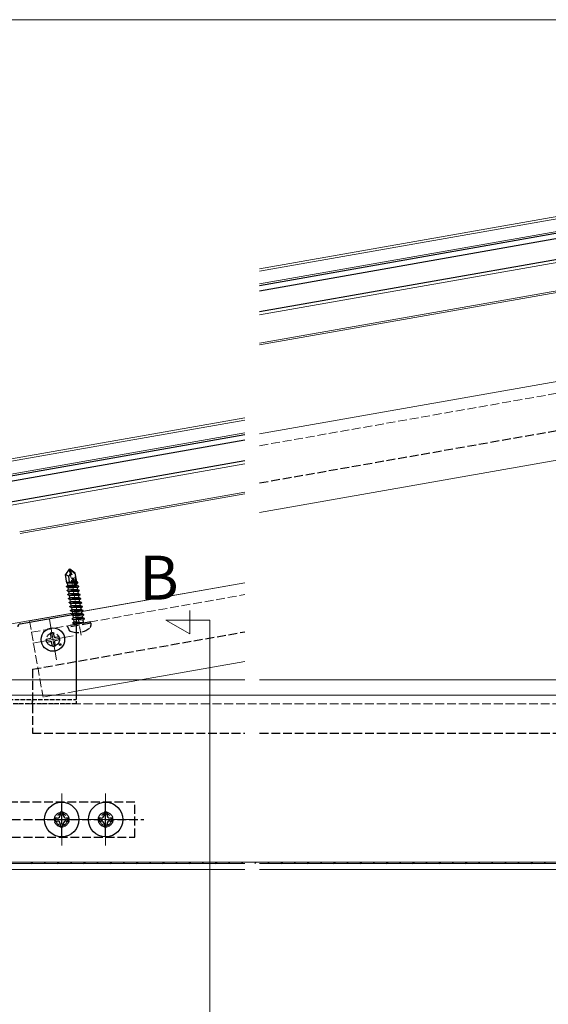
# Model space of a CAD drawing. Extents: x 0 to 1980, y 0 to 3206.
# Drawn here: x 1052 to 1232, y 725 to 1062 of the extents above; entities that cross this region are included whole.
import ezdxf

# ---------------------------------------------------------------- set-up
doc = ezdxf.new("R2010")
doc.units = 0
doc.linetypes.add('YHIDDEN_1', pattern=[4, 3, -1])
doc.layers.add('USER1', color=3, linetype='CONTINUOUS')
for name, color, linetype, lineweight in [('YKK_12', 2, 'CONTINUOUS', 13), ('YKK_13', 4, 'CONTINUOUS', 30), ('YKK_D', 6, 'CONTINUOUS', 13)]:
    doc.layers.add(name, color=color, linetype=linetype, lineweight=lineweight)
doc.styles.get("Standard").update_dxf_attribs({"font": 'txt', "bigfont": 'BIGFONT'})

msp = doc.modelspace()

# ---------------------------------------------------------------- linework, layer by layer
at = {"layer": 'YKK_12', "ltscale": 2}
for p, q in [((1133.54, 976.54), (1569.59, 1053.43)), ((1133.54, 975.73), (1569.73, 1052.64)), ((1133.54, 960.81), (1572.28, 1038.17)), ((991.22, 901.45), (1128.54, 925.66)), ((991.36, 900.66), (1128.54, 924.85)), ((1023.45, 891.39), (1128.54, 909.92))]:
    msp.add_line(p, q, dxfattribs=at)
at = {"layer": 'YKK_12'}
for p, q in [((1570.48, 1048.41), (1133.54, 971.37)), ((1553.36, 1025.18), (1133.54, 951.16)), ((1553.46, 1024.59), (1133.54, 950.55)), ((1133.54, 920.17), (1579.24, 998.7)), ((1560.54, 995.48), (1133.54, 920.19)), ((1560.54, 968.57), (1133.54, 893.28)), ((1128.54, 920.48), (992.1, 896.43)), ((1128.54, 900.28), (1051.69, 886.73)), ((1128.54, 899.67), (1051.8, 886.14)), ((1033.35, 852.52), (1128.54, 869.29)), ((1128.54, 869.31), (1055.02, 856.34)), ((1109.68, 851.82), (1109.68, 859.82)), ((1061.78, 856.8), (1064.21, 843.02)), ((1116.56, 856.51), (1101.56, 856.51)), ((1101.56, 856.51), (1109.68, 851.82)), ((1116.56, 856.51), (1116.56, 671.12)), ((1069.89, 851.13), (1056.1, 848.7)), ((1128.54, 842.4), (1070.99, 832.25)), ((836.3, 836.19), (1128.54, 836.19)), ((1133.54, 836.19), (1732.67, 836.19)), ((1036.99, 830.91), (1560.49, 830.91)), ((1065.99, 797.31), (1065.99, 779.51)), ((1080.99, 797.31), (1080.99, 779.51)), ((1057.09, 788.41), (1074.89, 788.41)), ((1072.09, 788.41), (1089.89, 788.41)), ((1036.99, 773.91), (1560.49, 773.91)), ((1003.5, 771.41), (1128.54, 771.41)), ((1030.99, 773.41), (1128.54, 773.41)), ((1133.54, 773.41), (1560.99, 773.41)), ((1133.54, 771.41), (1560.99, 771.41))]:
    msp.add_line(p, q, dxfattribs=at)
at = {"layer": 'YKK_12', "linetype": 'YHIDDEN_1'}
for p, q in [((1133.54, 916.13), (1560.54, 991.42)), ((1072.64, 851.43), (1068.49, 874.96)), ((1055.71, 852.4), (1128.54, 865.25)), ((1055.02, 856.34), (1059.62, 830.25)), ((1070.99, 832.25), (1059.62, 830.25)), ((1560.49, 827.91), (1036.99, 827.91))]:
    msp.add_line(p, q, dxfattribs=at)
at = {"layer": 'YKK_13'}
for p, q in [((1590.28, 1051.29), (1133.54, 970.76)), ((1590.59, 1049.52), (1133.54, 968.93)), ((1572.11, 1039.15), (1133.54, 961.82)), ((1128.54, 919.87), (972.51, 892.36)), ((1128.54, 918.05), (972.82, 890.59)), ((1128.54, 910.94), (993.74, 887.17)), ((1062.11, 852.03), (1062.29, 850.94)), ((1063.1, 852.21), (1063.31, 851.12)), ((1063.31, 851.12), (1063.5, 850.63)), ((1060.7, 850.01), (1061.78, 850.22)), ((1060.87, 849.03), (1061.96, 849.2)), ((1061.78, 850.22), (1062.28, 850.41)), ((1061.96, 849.2), (1062.49, 849.19)), ((1062.29, 850.94), (1062.28, 850.41)), ((1062.68, 848.7), (1062.49, 849.19)), ((1062.89, 847.61), (1062.68, 848.7)), ((1064.02, 850.62), (1063.5, 850.63)), ((1063.7, 848.88), (1063.71, 849.41)), ((1063.88, 847.79), (1063.7, 848.88)), ((1064.2, 849.6), (1063.71, 849.41)), ((1065.12, 850.79), (1064.02, 850.62)), ((1065.29, 849.81), (1064.2, 849.6)), ((1066.49, 790.91), (1065.49, 790.91)), ((1065.49, 790.91), (1065.49, 789.91)), ((1066.49, 789.91), (1066.49, 790.91)), ((1081.49, 790.91), (1080.49, 790.91)), ((1080.49, 790.91), (1080.49, 789.91)), ((1081.49, 789.91), (1081.49, 790.91)), ((1064.49, 788.91), (1063.49, 788.91)), ((1063.49, 788.91), (1063.49, 787.91)), ((1063.49, 787.91), (1064.49, 787.91)), ((1068.49, 788.91), (1067.49, 788.91)), ((1067.49, 787.91), (1068.49, 787.91)), ((1068.49, 787.91), (1068.49, 788.91)), ((1079.49, 788.91), (1078.49, 788.91)), ((1078.49, 788.91), (1078.49, 787.91)), ((1078.49, 787.91), (1079.49, 787.91)), ((1083.49, 788.91), (1082.49, 788.91)), ((1082.49, 787.91), (1083.49, 787.91)), ((1083.49, 787.91), (1083.49, 788.91)), ((1065.49, 786.91), (1065.49, 785.91)), ((1065.49, 785.91), (1066.49, 785.91)), ((1066.49, 785.91), (1066.49, 786.91)), ((1080.49, 786.91), (1080.49, 785.91)), ((1080.49, 785.91), (1081.49, 785.91)), ((1081.49, 785.91), (1081.49, 786.91))]:
    msp.add_line(p, q, dxfattribs=at)
at = {"layer": 'YKK_13', "linetype": 'YHIDDEN_1'}
for p, q in [((1133.54, 903.43), (1541.49, 975.37)), ((1068.52, 873.95), (1067.26, 872.16)), ((1067.79, 869.17), (1067.26, 872.16)), ((1068.34, 871.53), (1067.26, 872.16)), ((1068.95, 872.38), (1068.34, 871.53)), ((1068.34, 871.53), (1068.54, 869.49)), ((1068.52, 873.95), (1068.81, 874.01)), ((1068.95, 872.38), (1068.52, 873.95)), ((1068.95, 872.38), (1068.66, 873.98)), ((1068.89, 873.59), (1068.81, 874.01)), ((1068.81, 874.01), (1070.61, 872.75)), ((1070.33, 872.57), (1068.89, 873.59)), ((1071.04, 868.18), (1068.89, 873.59)), ((1070.6, 868.22), (1068.95, 872.38)), ((1071.08, 868.36), (1070.33, 872.57)), ((1071.16, 869.63), (1070.61, 872.75)), ((1067.58, 868.05), (1068.06, 868.46)), ((1070.76, 868.08), (1067.58, 868.05)), ((1067.59, 867.95), (1067.58, 868.05)), ((1067.59, 867.95), (1071.85, 867.99)), ((1067.59, 867.95), (1068.19, 867.74)), ((1070, 869.75), (1067.75, 869.35)), ((1070.18, 869.28), (1067.77, 869.25)), ((1067.79, 869.17), (1067.95, 869.11)), ((1068.06, 868.46), (1067.95, 869.11)), ((1070.29, 869), (1067.95, 869.11)), ((1070.56, 868.34), (1068.06, 868.46)), ((1070.08, 869.53), (1068.9, 869.55)), ((1071.1, 869.94), (1070.81, 869.89)), ((1071.48, 869.51), (1070.87, 869.52)), ((1071.52, 869.3), (1070.91, 869.29)), ((1071.83, 868.09), (1070.91, 868.08)), ((1071.12, 868.96), (1070.97, 868.97)), ((1071.24, 868.31), (1071.08, 868.32)), ((1071.52, 869.3), (1071.12, 868.96)), ((1071.24, 868.31), (1071.12, 868.96)), ((1071.48, 869.51), (1071.16, 869.63)), ((1071.83, 868.09), (1071.24, 868.31)), ((1071.85, 867.99), (1071.37, 867.58)), ((1071.52, 869.3), (1071.48, 869.51)), ((1071.85, 867.99), (1071.83, 868.09)), ((1067.82, 866.67), (1068.31, 867.08)), ((1072.08, 866.71), (1067.82, 866.67)), ((1067.84, 866.57), (1067.82, 866.67)), ((1067.84, 866.57), (1072.1, 866.61)), ((1067.84, 866.57), (1068.43, 866.36)), ((1068.06, 865.29), (1068.55, 865.7)), ((1072.32, 865.33), (1068.06, 865.29)), ((1068.08, 865.19), (1068.06, 865.29)), ((1068.08, 865.19), (1072.34, 865.23)), ((1068.08, 865.19), (1068.68, 864.98)), ((1071.37, 867.58), (1068.19, 867.74)), ((1068.31, 867.08), (1068.19, 867.74)), ((1071.48, 866.93), (1068.31, 867.08)), ((1071.61, 866.21), (1068.43, 866.36)), ((1068.55, 865.7), (1068.43, 866.36)), ((1071.72, 865.55), (1068.55, 865.7)), ((1071.85, 864.83), (1068.68, 864.98)), ((1068.79, 864.32), (1068.68, 864.98)), ((1071.48, 866.93), (1071.37, 867.58)), ((1072.08, 866.71), (1071.48, 866.93)), ((1072.1, 866.61), (1071.61, 866.21)), ((1071.72, 865.55), (1071.61, 866.21)), ((1072.32, 865.33), (1071.72, 865.55)), ((1072.34, 865.23), (1071.85, 864.83)), ((1071.97, 864.17), (1071.85, 864.83)), ((1072.1, 866.61), (1072.08, 866.71)), ((1072.34, 865.23), (1072.32, 865.33)), ((1068.31, 863.91), (1068.79, 864.32)), ((1072.56, 863.95), (1068.31, 863.91)), ((1068.32, 863.82), (1068.31, 863.91)), ((1068.32, 863.82), (1072.58, 863.86)), ((1068.32, 863.82), (1068.92, 863.6)), ((1068.55, 862.54), (1069.04, 862.94)), ((1072.81, 862.58), (1068.55, 862.54)), ((1068.57, 862.44), (1068.55, 862.54)), ((1068.57, 862.44), (1072.82, 862.48)), ((1068.57, 862.44), (1069.16, 862.22)), ((1071.97, 864.17), (1068.79, 864.32)), ((1068.79, 861.16), (1069.28, 861.57)), ((1073.05, 861.2), (1068.79, 861.16)), ((1068.81, 861.06), (1068.79, 861.16)), ((1068.81, 861.06), (1073.07, 861.1)), ((1068.81, 861.06), (1069.41, 860.84)), ((1072.09, 863.45), (1068.92, 863.6)), ((1069.04, 862.94), (1068.92, 863.6)), ((1072.21, 862.79), (1069.04, 862.94)), ((1072.34, 862.07), (1069.16, 862.22)), ((1069.28, 861.57), (1069.16, 862.22)), ((1072.45, 861.41), (1069.28, 861.57)), ((1072.56, 863.95), (1071.97, 864.17)), ((1072.58, 863.86), (1072.09, 863.45)), ((1072.21, 862.79), (1072.09, 863.45)), ((1072.81, 862.58), (1072.21, 862.79)), ((1072.82, 862.48), (1072.34, 862.07)), ((1072.45, 861.41), (1072.34, 862.07)), ((1073.05, 861.2), (1072.45, 861.41)), ((1072.58, 863.86), (1072.56, 863.95)), ((1073.07, 861.1), (1072.58, 860.69)), ((1072.82, 862.48), (1072.81, 862.58)), ((1073.07, 861.1), (1073.05, 861.2)), ((1069.04, 859.78), (1069.52, 860.19)), ((1073.29, 859.82), (1069.04, 859.78)), ((1069.05, 859.68), (1069.04, 859.78)), ((1069.05, 859.68), (1073.31, 859.72)), ((1069.05, 859.68), (1069.65, 859.46)), ((1069.28, 858.4), (1069.77, 858.81)), ((1073.54, 858.44), (1069.28, 858.4)), ((1069.3, 858.3), (1069.28, 858.4)), ((1069.3, 858.3), (1073.55, 858.34)), ((1069.3, 858.3), (1069.89, 858.08)), ((1072.58, 860.69), (1069.41, 860.84)), ((1069.52, 860.19), (1069.41, 860.84)), ((1072.7, 860.04), (1069.52, 860.19)), ((1072.82, 859.31), (1069.65, 859.46)), ((1069.77, 858.81), (1069.65, 859.46)), ((1072.94, 858.66), (1069.77, 858.81)), ((1073.07, 857.93), (1069.89, 858.08)), ((1070.01, 857.43), (1069.89, 858.08)), ((1072.7, 860.04), (1072.58, 860.69)), ((1073.29, 859.82), (1072.7, 860.04)), ((1073.31, 859.72), (1072.82, 859.31)), ((1072.94, 858.66), (1072.82, 859.31)), ((1073.54, 858.44), (1072.94, 858.66)), ((1073.55, 858.34), (1073.07, 857.93)), ((1073.18, 857.28), (1073.07, 857.93)), ((1073.31, 859.72), (1073.29, 859.82)), ((1073.55, 858.34), (1073.54, 858.44)), ((1075.82, 855.95), (1068.11, 854.59)), ((1075.99, 855.47), (1068.11, 854.08)), ((1068.11, 854.08), (1068.11, 854.59)), ((1069.52, 857.02), (1070.01, 857.43)), ((1073.78, 857.06), (1069.52, 857.02)), ((1069.54, 856.92), (1069.52, 857.02)), ((1069.54, 856.92), (1073.8, 856.96)), ((1069.54, 856.92), (1070.14, 856.71)), ((1069.76, 855.64), (1070.25, 856.05)), ((1073.41, 855.68), (1069.76, 855.64)), ((1069.78, 855.54), (1069.76, 855.64)), ((1069.78, 855.54), (1069.76, 855.64)), ((1069.78, 855.54), (1073.43, 855.58)), ((1069.78, 855.54), (1070.38, 855.33)), ((1073.18, 857.28), (1070.01, 857.43)), ((1073.31, 856.55), (1070.14, 856.71)), ((1070.25, 856.05), (1070.14, 856.71)), ((1070.25, 856.05), (1073.41, 855.68)), ((1073.43, 855.58), (1070.38, 855.33)), ((1070.4, 855.2), (1070.38, 855.33)), ((1073.78, 857.06), (1073.18, 857.28)), ((1073.8, 856.96), (1073.31, 856.55)), ((1073.45, 855.73), (1073.31, 856.55)), ((1073.43, 855.58), (1073.41, 855.68)), ((1073.8, 856.96), (1073.78, 857.06)), ((1075.99, 855.47), (1075.82, 855.95)), ((1075.99, 855.47), (1075.99, 854.66)), ((1055.99, 839.76), (1128.54, 852.55)), ((1068.11, 854.08), (1068.39, 853.32)), ((1055.99, 839.76), (1055.99, 817.91)), ((1055.99, 817.91), (1128.54, 817.91)), ((1133.54, 817.91), (1541.49, 817.91))]:
    msp.add_line(p, q, dxfattribs=at)
at = {"layer": 'YKK_13', "linetype": 'ByBlock', "lineweight": -2}
for p, q in [((1051.82, 855.23), (1069.82, 858.41)), ((1070.99, 857.42), (1070.99, 830.91))]:
    msp.add_line(p, q, dxfattribs=at)
at = {"layer": 'YKK_13', "linetype": 'YHIDDEN_1', "lineweight": -2, "ltscale": 0.5}
for p, q in [((1070.99, 830.91), (1070.99, 827.91)), ((1035.99, 829.41), (1070.99, 829.41)), ((1070.99, 827.91), (1036.99, 827.91)), ((1055.99, 827.91), (1055.99, 829.41))]:
    msp.add_line(p, q, dxfattribs=at)
at = {"layer": 'YKK_13', "linetype": 'YHIDDEN_1', "lineweight": -2}
for p, q in [((1090.99, 794.41), (1036.99, 794.41)), ((1065.99, 782.91), (1065.99, 793.91)), ((1080.99, 782.91), (1080.99, 793.91)), ((1090.99, 782.41), (1090.99, 794.41)), ((1032.99, 788.41), (1093.99, 788.41)), ((1036.99, 782.41), (1090.99, 782.41))]:
    msp.add_line(p, q, dxfattribs=at)
at = {"layer": 'YKK_13', "linetype": 'Continuous'}
for p, q in [((1055.52, 773.41), (1056.02, 773.91)), ((1060.01, 773.41), (1060.51, 773.91)), ((1064.5, 773.41), (1065, 773.91)), ((1068.99, 773.41), (1069.49, 773.91)), ((1073.48, 773.41), (1073.98, 773.91)), ((1077.97, 773.41), (1078.47, 773.91)), ((1082.46, 773.41), (1082.96, 773.91)), ((1086.95, 773.41), (1087.45, 773.91)), ((1091.44, 773.41), (1091.94, 773.91)), ((1095.93, 773.41), (1096.43, 773.91)), ((1100.42, 773.41), (1100.92, 773.91)), ((1104.91, 773.41), (1105.41, 773.91)), ((1109.4, 773.41), (1109.9, 773.91)), ((1113.89, 773.41), (1114.39, 773.91)), ((1118.38, 773.41), (1118.88, 773.91)), ((1122.87, 773.41), (1123.37, 773.91)), ((1127.36, 773.41), (1127.86, 773.91)), ((1131.85, 773.41), (1132.35, 773.91)), ((1136.34, 773.41), (1136.84, 773.91)), ((1140.83, 773.41), (1141.33, 773.91)), ((1145.32, 773.41), (1145.82, 773.91)), ((1149.81, 773.41), (1150.31, 773.91)), ((1154.3, 773.41), (1154.8, 773.91)), ((1158.79, 773.41), (1159.29, 773.91)), ((1163.28, 773.41), (1163.78, 773.91)), ((1167.77, 773.41), (1168.27, 773.91)), ((1172.26, 773.41), (1172.76, 773.91)), ((1176.75, 773.41), (1177.25, 773.91)), ((1181.24, 773.41), (1181.74, 773.91)), ((1185.73, 773.41), (1186.23, 773.91)), ((1190.22, 773.41), (1190.72, 773.91)), ((1194.71, 773.41), (1195.21, 773.91)), ((1199.2, 773.41), (1199.7, 773.91)), ((1203.69, 773.41), (1204.19, 773.91)), ((1208.18, 773.41), (1208.68, 773.91)), ((1212.67, 773.41), (1213.17, 773.91)), ((1217.16, 773.41), (1217.66, 773.91)), ((1221.65, 773.41), (1222.15, 773.91)), ((1226.14, 773.41), (1226.64, 773.91)), ((1230.63, 773.41), (1231.13, 773.91))]:
    msp.add_line(p, q, dxfattribs=at)
at = {"layer": 'YKK_13'}
for centre, radius in [((1062.99, 849.91), 4), ((1065.99, 788.41), 5.9), ((1080.99, 788.41), 5.9)]:
    msp.add_circle(centre, radius, dxfattribs=at)
at = {"layer": 'YKK_13', "linetype": 'YHIDDEN_1', "lineweight": -2}
for centre, radius in [((1062.99, 849.91), 2.25), ((1065.99, 788.41), 2.5), ((1065.99, 788.41), 2), ((1080.99, 788.41), 2.5), ((1080.99, 788.41), 2)]:
    msp.add_circle(centre, radius, dxfattribs=at)
at = {"layer": 'YKK_13', "ltscale": 0.5}
msp.add_circle((1065.45, 848.19), 0.3, dxfattribs=at)
at = {"layer": 'YKK_13', "linetype": 'YHIDDEN_1'}
for centre, radius, start, end in [((1070.83, 868.32), 0.248, 202.809, 10), ((1070.21, 855.16), 0.2, 280, 10), ((1073.65, 855.77), 0.2, 190, 280), ((1075.09, 854.66), 0.9, 312.0559, 0), ((1069.24, 853.62), 0.9, 200, 247.9441), ((1071.34, 858.81), 6.5, 247.9441, 312.0559)]:
    msp.add_arc(centre, radius, start, end, dxfattribs=at)
at = {"layer": 'YKK_13', "linetype": 'ByBlock', "lineweight": -2}
for centre, start, end in [((1069.99, 857.42), 0, 100), ((1051.99, 854.25), 100, 180)]:
    msp.add_arc(centre, 1, start, end, dxfattribs=at)
at = {"layer": 'YKK_13'}
for centre, radius, start, end in [((1062.99, 849.91), 2.3, 87.4441, 112.5559), ((1062.99, 849.91), 2.3, 177.4441, 202.5559), ((1062.99, 849.91), 2.3, 267.4441, 292.5559), ((1062.99, 849.91), 2.3, 357.4441, 22.5559), ((1064.49, 789.91), 1, 270, 360), ((1064.49, 786.91), 1, 360, 90), ((1067.49, 789.91), 1, 180, 270), ((1067.49, 786.91), 1, 90, 180), ((1079.49, 789.91), 1, 270, 360), ((1079.49, 786.91), 1, 360, 90), ((1082.49, 789.91), 1, 180, 270), ((1082.49, 786.91), 1, 90, 180)]:
    msp.add_arc(centre, radius, start, end, dxfattribs=at)
at = {"layer": 'YKK_D'}
msp.add_line((1586.51, 1061.65), (855.01, 1061.65), dxfattribs=at)

# ---------------------------------------------------------------- texts
at = {"layer": 'USER1'}
msp.add_text('B', height=15, dxfattribs=at).set_placement((1092.48, 863.54))

doc.saveas('drawing.dxf')
